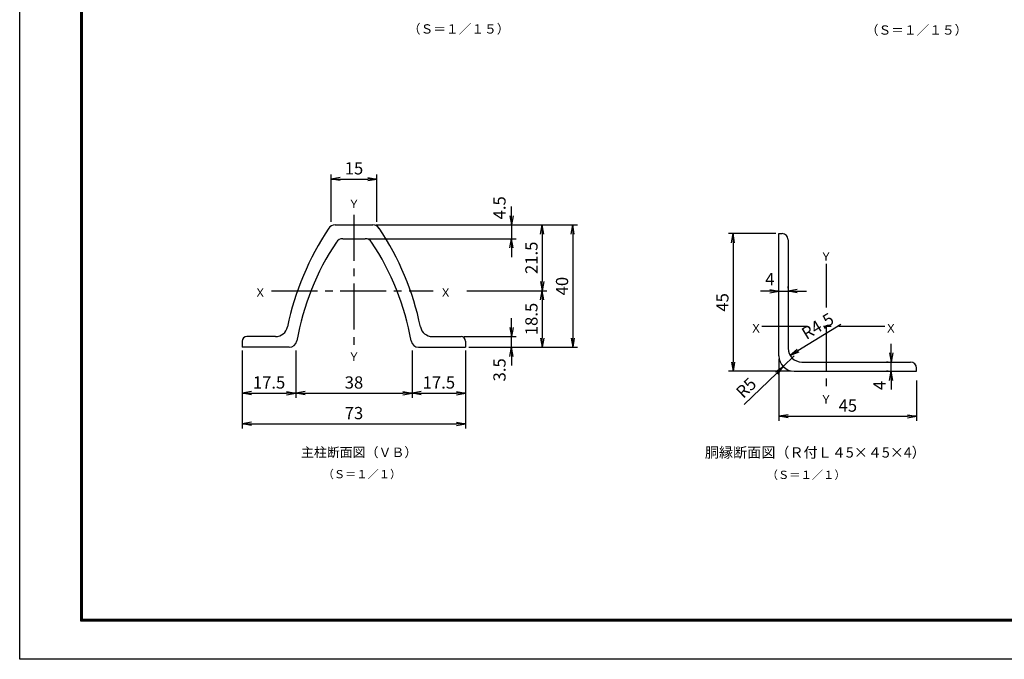
# Model space of a CAD drawing. Extents: x 0 to 8910, y 0 to 6300.
# Drawn here: x 0 to 4827, y 0 to 3136 of the extents above; entities that cross this region are included whole.
import ezdxf
from ezdxf.enums import TextEntityAlignment as Align

# ---------------------------------------------------------------- set-up
doc = ezdxf.new("R2010")
doc.units = 0
doc.header["$LTSCALE"] = 300
doc.header["$MEASUREMENT"] = 0
doc.header["$PDMODE"] = 35
doc.linetypes.add('CENTER2', pattern=[1.125, 0.75, -0.125, 0.125, -0.125])
doc.layers.get('0').update_dxf_attribs({"linetype": 'CONTINUOUS'})
doc.layers.get('DEFPOINTS').update_dxf_attribs({"linetype": 'CONTINUOUS'})
for name, color, linetype in [('1', 7, 'CONTINUOUS'), ('2', 7, 'CONTINUOUS'), ('WAKU', 7, 'CONTINUOUS')]:
    doc.layers.add(name, color=color, linetype=linetype)
doc.styles.add('KNJYOKO', font='txt.shx', dxfattribs={"height": 1, "bigfont": 'bigfont'})
doc.styles.add('XT', font='romans.shx', dxfattribs={"width": 0.85, "height": 60, "bigfont": 'bigfont.shx'})
doc.dimstyles.new('15倍-1', dxfattribs={"dimscale": 15, "dimtxt": 4, "dimasz": 3, "dimexe": 1.5, "dimexo": 1, "dimgap": 1.5, "dimtad": 1, "dimdec": 1, "dimlfac": 0.066667, "dimdsep": 46, "dimtxsty": 'XT', "dimblk": 'OPEN', "dimcen": -1, "dimclrd": 2, "dimclre": 1, "dimclrt": 3, "dimadec": 0, "dimazin": 0, "dimtfac": 1, "dimtdec": 1, "dimtmove": 2, "dimatfit": 3, "dimldrblk": 'OPEN', "dimfxl": 1, "dimtvp": 0.875, "dimtolj": 1, "dimarcsym": 0})

# ---------------------------------------------------------------- blocks, each defined once
blk = doc.blocks.new('_Open')
at = {"color": 0, "linetype": 'ByBlock', "lineweight": -2}
for p, q in [((-1, 0.17), (0, 0)), ((-1, -0.17), (0, 0)), ((0, 0), (-1, 0))]:
    blk.add_line(p, q, dxfattribs=at)
blk = doc.blocks.new('*D25')
at = {"color": 1, "lineweight": -2}
for p, q in [((1526.1, 2144.7), (1526.1, 2377.2)), ((1751.1, 2144.7), (1751.1, 2377.2))]:
    blk.add_line(p, q, dxfattribs=at)
at = {"color": 2, "lineweight": -2}
blk.add_line((1571.1, 2354.7), (1706.1, 2354.7), dxfattribs=at)
at = {"layer": 'DEFPOINTS', "color": 0}
for p in [(1751.1, 2354.7), (1526.1, 2129.7), (1751.1, 2129.7)]:
    blk.add_point(p, dxfattribs=at)
at = {"color": 2, "lineweight": -2, "xscale": 45, "yscale": 45, "zscale": 45, "rotation": 180}
blk.add_blockref('_Open', (1526.1, 2354.7), dxfattribs=at)
at = {"color": 2, "lineweight": -2, "xscale": 45, "yscale": 45, "zscale": 45}
blk.add_blockref('_Open', (1751.1, 2354.7), dxfattribs=at)
at = {"color": 3, "insert": (1638.6, 2407.2), "char_height": 60, "attachment_point": 5, "style": 'XT'}
blk.add_mtext('\\A1;15', dxfattribs=at)
blk = doc.blocks.new('*D29')
at = {"color": 1, "lineweight": -2}
for p, q in [((1091.1, 1514.7), (1091.1, 1132.2)), ((2186.1, 1514.7), (2186.1, 1132.2))]:
    blk.add_line(p, q, dxfattribs=at)
at = {"color": 2, "lineweight": -2}
blk.add_line((1136.1, 1154.7), (2141.1, 1154.7), dxfattribs=at)
at = {"layer": 'DEFPOINTS', "color": 0}
for p in [(1091.1, 1529.7), (2186.1, 1529.7), (2186.1, 1154.7)]:
    blk.add_point(p, dxfattribs=at)
at = {"color": 2, "lineweight": -2, "xscale": 45, "yscale": 45, "zscale": 45, "rotation": 180}
blk.add_blockref('_Open', (1091.1, 1154.7), dxfattribs=at)
at = {"color": 2, "lineweight": -2, "xscale": 45, "yscale": 45, "zscale": 45}
blk.add_blockref('_Open', (2186.1, 1154.7), dxfattribs=at)
at = {"color": 3, "insert": (1638.6, 1207.2), "char_height": 60, "attachment_point": 5, "style": 'XT'}
blk.add_mtext('\\A1;73', dxfattribs=at)
blk = doc.blocks.new('*D30')
at = {"color": 1, "lineweight": -2}
for p, q in [((1353.6, 1514.7), (1353.6, 1282.2)), ((1091.1, 1484.7), (1091.1, 1282.2))]:
    blk.add_line(p, q, dxfattribs=at)
at = {"color": 2, "lineweight": -2}
blk.add_line((1136.1, 1304.7), (1308.6, 1304.7), dxfattribs=at)
at = {"layer": 'DEFPOINTS', "color": 0}
for p in [(1091.1, 1499.7), (1353.6, 1529.7), (1353.6, 1304.7)]:
    blk.add_point(p, dxfattribs=at)
at = {"color": 2, "lineweight": -2, "xscale": 45, "yscale": 45, "zscale": 45, "rotation": 180}
blk.add_blockref('_Open', (1091.1, 1304.7), dxfattribs=at)
at = {"color": 2, "lineweight": -2, "xscale": 45, "yscale": 45, "zscale": 45}
blk.add_blockref('_Open', (1353.6, 1304.7), dxfattribs=at)
at = {"color": 3, "insert": (1222.3, 1357.2), "char_height": 60, "attachment_point": 5, "style": 'XT'}
blk.add_mtext('\\A1;17.5', dxfattribs=at)
blk = doc.blocks.new('*D31')
at = {"color": 1, "lineweight": -2}
for p, q in [((1923.6, 1514.7), (1923.6, 1282.2)), ((1353.6, 1484.7), (1353.6, 1282.2))]:
    blk.add_line(p, q, dxfattribs=at)
at = {"color": 2, "lineweight": -2}
blk.add_line((1398.6, 1304.7), (1878.6, 1304.7), dxfattribs=at)
at = {"layer": 'DEFPOINTS', "color": 0}
for p in [(1353.6, 1499.7), (1923.6, 1529.7), (1923.6, 1304.7)]:
    blk.add_point(p, dxfattribs=at)
at = {"color": 2, "lineweight": -2, "xscale": 45, "yscale": 45, "zscale": 45, "rotation": 180}
blk.add_blockref('_Open', (1353.6, 1304.7), dxfattribs=at)
at = {"color": 2, "lineweight": -2, "xscale": 45, "yscale": 45, "zscale": 45}
blk.add_blockref('_Open', (1923.6, 1304.7), dxfattribs=at)
at = {"color": 3, "insert": (1638.6, 1357.2), "char_height": 60, "attachment_point": 5, "style": 'XT'}
blk.add_mtext('\\A1;38', dxfattribs=at)
blk = doc.blocks.new('*D32')
at = {"color": 1, "lineweight": -2}
for p, q in [((1923.6, 1514.7), (1923.6, 1282.2)), ((2186.1, 1514.7), (2186.1, 1282.2))]:
    blk.add_line(p, q, dxfattribs=at)
at = {"color": 2, "lineweight": -2}
blk.add_line((1968.6, 1304.7), (2141.1, 1304.7), dxfattribs=at)
at = {"layer": 'DEFPOINTS', "color": 0}
for p in [(1923.6, 1529.7), (2186.1, 1529.7), (2186.1, 1304.7)]:
    blk.add_point(p, dxfattribs=at)
at = {"color": 2, "lineweight": -2, "xscale": 45, "yscale": 45, "zscale": 45, "rotation": 180}
blk.add_blockref('_Open', (1923.6, 1304.7), dxfattribs=at)
at = {"color": 2, "lineweight": -2, "xscale": 45, "yscale": 45, "zscale": 45}
blk.add_blockref('_Open', (2186.1, 1304.7), dxfattribs=at)
at = {"color": 3, "insert": (2054.8, 1357.2), "char_height": 60, "attachment_point": 5, "style": 'XT'}
blk.add_mtext('\\A1;17.5', dxfattribs=at)
blk = doc.blocks.new('*D33')
at = {"color": 1, "lineweight": -2}
for p, q in [((2221.7, 1807.2), (2583.6, 1807.2)), ((2201.1, 1529.7), (2583.6, 1529.7))]:
    blk.add_line(p, q, dxfattribs=at)
at = {"color": 2, "lineweight": -2}
blk.add_line((2561.1, 1762.2), (2561.1, 1574.7), dxfattribs=at)
at = {"layer": 'DEFPOINTS', "color": 0}
for p in [(2206.7, 1807.2), (2186.1, 1529.7), (2561.1, 1529.7)]:
    blk.add_point(p, dxfattribs=at)
at = {"color": 2, "lineweight": -2, "xscale": 45, "yscale": 45, "zscale": 45}
for p, rotation in [((2561.1, 1807.2), 90), ((2561.1, 1529.7), 270)]:
    blk.add_blockref('_Open', p, dxfattribs=dict(at, rotation=rotation))
at = {"color": 3, "insert": (2508.6, 1668.4), "char_height": 60, "attachment_point": 5, "rotation": 90, "style": 'XT'}
blk.add_mtext('\\A1;18.5', dxfattribs=at)
blk = doc.blocks.new('*D34')
at = {"color": 1, "lineweight": -2}
for p, q in [((1746.1, 2129.7), (2583.6, 2129.7)), ((2191.7, 1807.2), (2583.6, 1807.2))]:
    blk.add_line(p, q, dxfattribs=at)
at = {"color": 2, "lineweight": -2}
blk.add_line((2561.1, 2084.7), (2561.1, 1852.2), dxfattribs=at)
at = {"layer": 'DEFPOINTS', "color": 0}
for p in [(1731.1, 2129.7), (2176.7, 1807.2), (2561.1, 1807.2)]:
    blk.add_point(p, dxfattribs=at)
at = {"color": 2, "lineweight": -2, "xscale": 45, "yscale": 45, "zscale": 45}
for p, rotation in [((2561.1, 2129.7), 90), ((2561.1, 1807.2), 270)]:
    blk.add_blockref('_Open', p, dxfattribs=dict(at, rotation=rotation))
at = {"color": 3, "insert": (2508.6, 1968.4), "char_height": 60, "attachment_point": 5, "rotation": 90, "style": 'XT'}
blk.add_mtext('\\A1;21.5', dxfattribs=at)
blk = doc.blocks.new('*D47')
at = {"color": 1, "lineweight": -2}
for p, q in [((3706.9, 2087.4), (3474.4, 2087.4)), ((3781.9, 1412.4), (3474.4, 1412.4))]:
    blk.add_line(p, q, dxfattribs=at)
at = {"color": 2, "lineweight": -2}
blk.add_line((3496.9, 2042.4), (3496.9, 1457.4), dxfattribs=at)
at = {"layer": 'DEFPOINTS', "color": 0}
for p in [(3721.9, 2087.4), (3496.9, 1412.4), (3796.9, 1412.4)]:
    blk.add_point(p, dxfattribs=at)
at = {"color": 2, "lineweight": -2, "xscale": 45, "yscale": 45, "zscale": 45}
for p, rotation in [((3496.9, 2087.4), 90), ((3496.9, 1412.4), 270)]:
    blk.add_blockref('_Open', p, dxfattribs=dict(at, rotation=rotation))
at = {"color": 3, "insert": (3444.4, 1749.9), "char_height": 60, "attachment_point": 5, "rotation": 90, "style": 'XT'}
blk.add_mtext('\\A1;45', dxfattribs=at)
blk = doc.blocks.new('*D48')
at = {"color": 1, "lineweight": -2}
for p, q in [((3721.9, 1472.4), (3721.9, 1169)), ((4396.9, 1367.4), (4396.9, 1169))]:
    blk.add_line(p, q, dxfattribs=at)
at = {"color": 2, "lineweight": -2}
blk.add_line((3766.9, 1191.5), (4351.9, 1191.5), dxfattribs=at)
at = {"layer": 'DEFPOINTS', "color": 0}
for p in [(3721.9, 1487.4), (4396.9, 1382.4), (4396.9, 1191.5)]:
    blk.add_point(p, dxfattribs=at)
at = {"color": 2, "lineweight": -2, "xscale": 45, "yscale": 45, "zscale": 45, "rotation": 180}
blk.add_blockref('_Open', (3721.9, 1191.5), dxfattribs=at)
at = {"color": 2, "lineweight": -2, "xscale": 45, "yscale": 45, "zscale": 45}
blk.add_blockref('_Open', (4396.9, 1191.5), dxfattribs=at)
at = {"color": 3, "insert": (4059.4, 1244), "char_height": 60, "attachment_point": 5, "style": 'XT'}
blk.add_mtext('\\A1;45', dxfattribs=at)
blk = doc.blocks.new('*D51')
at = {"color": 2, "lineweight": -2}
for p, q in [((4271.9, 1502.4), (4271.9, 1547.4)), ((4271.9, 1412.4), (4271.9, 1457.4)), ((4271.9, 1367.4), (4271.9, 1322.4))]:
    blk.add_line(p, q, dxfattribs=at)
at = {"color": 1, "lineweight": -2}
for p, q in [((4256.9, 1457.4), (4249.4, 1457.4)), ((4256.9, 1412.4), (4249.4, 1412.4))]:
    blk.add_line(p, q, dxfattribs=at)
at = {"layer": 'DEFPOINTS', "color": 0}
for p in [(4271.9, 1457.4), (4271.9, 1457.4), (4271.9, 1412.4)]:
    blk.add_point(p, dxfattribs=at)
at = {"color": 2, "lineweight": -2, "xscale": 45, "yscale": 45, "zscale": 45}
for p, rotation in [((4271.9, 1457.4), 270), ((4271.9, 1412.4), 90)]:
    blk.add_blockref('_Open', p, dxfattribs=dict(at, rotation=rotation))
at = {"color": 3, "insert": (4214.5, 1342.8), "char_height": 60, "attachment_point": 5, "rotation": 90, "style": 'XT'}
blk.add_mtext('\\A1;4', dxfattribs=at)
blk = doc.blocks.new('*D52')
at = {"color": 2, "lineweight": -2}
for p, q in [((3676.9, 1804.9), (3631.9, 1804.9)), ((3721.9, 1804.9), (3766.9, 1804.9)), ((3811.9, 1804.9), (3856.9, 1804.9))]:
    blk.add_line(p, q, dxfattribs=at)
at = {"color": 1, "lineweight": -2}
for p, q in [((3721.9, 1819.9), (3721.9, 1827.4)), ((3766.9, 1819.9), (3766.9, 1827.4))]:
    blk.add_line(p, q, dxfattribs=at)
at = {"layer": 'DEFPOINTS', "color": 0}
for p in [(3721.9, 1804.9), (3766.9, 1804.9), (3766.9, 1804.9)]:
    blk.add_point(p, dxfattribs=at)
at = {"color": 2, "lineweight": -2, "xscale": 45, "yscale": 45, "zscale": 45}
blk.add_blockref('_Open', (3721.9, 1804.9), dxfattribs=at)
at = {"color": 2, "lineweight": -2, "xscale": 45, "yscale": 45, "zscale": 45, "rotation": 180}
blk.add_blockref('_Open', (3766.9, 1804.9), dxfattribs=at)
at = {"color": 3, "insert": (3677.3, 1864), "char_height": 60, "attachment_point": 5, "style": 'XT'}
blk.add_mtext('\\A1;4', dxfattribs=at)
blk = doc.blocks.new('*D55')
at = {"color": 1, "lineweight": -2}
for p, q in [((1776.1, 2129.7), (2733.6, 2129.7)), ((2231.1, 1529.7), (2733.6, 1529.7))]:
    blk.add_line(p, q, dxfattribs=at)
at = {"color": 2, "lineweight": -2}
blk.add_line((2711.1, 2084.7), (2711.1, 1574.7), dxfattribs=at)
at = {"layer": 'DEFPOINTS', "color": 0}
for p in [(1761.1, 2129.7), (2216.1, 1529.7), (2711.1, 1529.7)]:
    blk.add_point(p, dxfattribs=at)
at = {"color": 2, "lineweight": -2, "xscale": 45, "yscale": 45, "zscale": 45}
for p, rotation in [((2711.1, 2129.7), 90), ((2711.1, 1529.7), 270)]:
    blk.add_blockref('_Open', p, dxfattribs=dict(at, rotation=rotation))
at = {"color": 3, "insert": (2658.6, 1829.7), "char_height": 60, "attachment_point": 5, "rotation": 90, "style": 'XT'}
blk.add_mtext('\\A1;40', dxfattribs=at)
blk = doc.blocks.new('*D57')
at = {"color": 2, "lineweight": -2}
for p, q in [((2411.1, 2174.7), (2411.1, 2219.7)), ((2411.1, 2129.7), (2411.1, 2062.2)), ((2411.1, 2017.2), (2411.1, 1972.2))]:
    blk.add_line(p, q, dxfattribs=at)
at = {"color": 1, "lineweight": -2}
for p, q in [((1776.1, 2129.7), (2433.6, 2129.7)), ((1708.7, 2062.2), (2433.6, 2062.2))]:
    blk.add_line(p, q, dxfattribs=at)
at = {"layer": 'DEFPOINTS', "color": 0}
for p in [(1761.1, 2129.7), (1693.7, 2062.2), (2411.1, 2062.2)]:
    blk.add_point(p, dxfattribs=at)
at = {"color": 2, "lineweight": -2, "xscale": 45, "yscale": 45, "zscale": 45}
for p, rotation in [((2411.1, 2129.7), 270), ((2411.1, 2062.2), 90)]:
    blk.add_blockref('_Open', p, dxfattribs=dict(at, rotation=rotation))
at = {"color": 3, "insert": (2351.8, 2213.5), "char_height": 60, "attachment_point": 5, "rotation": 90, "style": 'XT'}
blk.add_mtext('\\A1;4.5', dxfattribs=at)
blk = doc.blocks.new('*D58')
at = {"color": 2, "lineweight": -2}
for p, q in [((2411.1, 1627.2), (2411.1, 1672.2)), ((2411.1, 1529.7), (2411.1, 1582.2)), ((2411.1, 1484.7), (2411.1, 1439.7))]:
    blk.add_line(p, q, dxfattribs=at)
at = {"color": 1, "lineweight": -2}
for p, q in [((2178.7, 1582.2), (2433.6, 1582.2)), ((2231.1, 1529.7), (2433.6, 1529.7))]:
    blk.add_line(p, q, dxfattribs=at)
at = {"layer": 'DEFPOINTS', "color": 0}
for p in [(2163.7, 1582.2), (2411.1, 1582.2), (2216.1, 1529.7)]:
    blk.add_point(p, dxfattribs=at)
at = {"color": 2, "lineweight": -2, "xscale": 45, "yscale": 45, "zscale": 45}
for p, rotation in [((2411.1, 1582.2), 270), ((2411.1, 1529.7), 90)]:
    blk.add_blockref('_Open', p, dxfattribs=dict(at, rotation=rotation))
at = {"color": 3, "insert": (2351.9, 1419.1), "char_height": 60, "attachment_point": 5, "rotation": 90, "style": 'XT'}
blk.add_mtext('\\A1;3.5', dxfattribs=at)
blk = doc.blocks.new('*D62')
at = {"color": 2}
for p, q in [((3796.9, 1487.4), (3743.1, 1435.1)), ((3551.9, 1249.2), (3710.8, 1403.7))]:
    blk.add_line(p, q, dxfattribs=at)
at = {"layer": 'DEFPOINTS', "color": 0}
for p in [(3796.9, 1487.4), (3743.1, 1435.1)]:
    blk.add_point(p, dxfattribs=at)
at = {"color": 2, "xscale": 45, "yscale": 45, "zscale": 45, "rotation": 44.19007989941697}
blk.add_blockref('_Open', (3743.1, 1435.1), dxfattribs=at)
at = {"color": 3, "insert": (3561, 1331.3), "char_height": 60, "attachment_point": 5, "rotation": 44.1901, "style": 'XT'}
blk.add_mtext('\\A1;R5', dxfattribs=at)
blk = doc.blocks.new('*D63')
at = {"color": 2}
blk.add_line((4024.5, 1641.3), (3815.2, 1513.1), dxfattribs=at)
at = {"layer": 'DEFPOINTS', "color": 0}
for p in [(3834.4, 1524.9), (3776.8, 1489.6)]:
    blk.add_point(p, dxfattribs=at)
at = {"color": 2, "xscale": 45, "yscale": 45, "zscale": 45, "rotation": 211.477162189717}
blk.add_blockref('_Open', (3776.8, 1489.6), dxfattribs=at)
at = {"color": 3, "insert": (3911.6, 1633.7), "char_height": 60, "attachment_point": 5, "rotation": 31.4772, "style": 'XT'}
blk.add_mtext('\\A1;R4.5', dxfattribs=at)

msp = doc.modelspace()

# ---------------------------------------------------------------- linework, layer by layer
at = {"color": 1, "linetype": 'ByBlock'}
for p, q in [((1761.06, 2129.67), (2412.58, 2129.67)), ((1863.67, 2062.17), (2412.58, 2062.17))]:
    msp.add_line(p, q, dxfattribs=at)
at = {"layer": '1', "color": 4, "linetype": 'CENTER2'}
for p, q in [((1638.58, 2179.23), (1638.58, 1525.55)), ((3952.62, 1939.26), (3952.62, 1725.56)), ((1234.25, 1807.17), (2026.66, 1807.17)), ((3862.28, 1632.09), (3638.06, 1632.09)), ((4240.42, 1632.09), (3934.73, 1632.09)), ((3952.62, 1638.77), (3952.62, 1333.59))]:
    msp.add_line(p, q, dxfattribs=at)
at = {"layer": '1', "color": 7, "linetype": 'Continuous'}
for p, q in [((1545.94, 2129.67), (1731.22, 2129.67)), ((1583.6, 2062.17), (1693.56, 2062.17)), ((1091.08, 1559.67), (1091.08, 1529.67)), ((1253.92, 1582.17), (1113.58, 1582.17)), ((2023.24, 1582.17), (2163.58, 1582.17)), ((2186.08, 1559.67), (2186.08, 1529.67)), ((1321.66, 1529.67), (1091.08, 1529.67)), ((1955.5, 1529.67), (2186.08, 1529.67))]:
    msp.add_line(p, q, dxfattribs=at)
for centre, radius, start, end in [((1545.94, 2092.17), 37.5, 89.99993, 146.24273), ((1731.06, 2092.17), 37.5, 33.37231, 90), ((2650.13, 1354.17), 1365.61, 146.24273, 168.32642), ((627.03, 1354.17), 1365.61, 11.67356, 33.75726), ((2606.49, 1342.94), 1266.74, 146.32889, 170.1005), ((1583.6, 2024.67), 37.5, 90, 146.7012), ((1693.56, 2024.67), 37.5, 33.2988, 90), ((670.68, 1342.94), 1266.74, 9.8995, 33.67109), ((1253.92, 1642.17), 60, 269.99979, 348.7681), ((2023.24, 1642.17), 60, 191.23181, 270), ((1113.58, 1559.67), 22.5, 90, 180), ((1321.66, 1567.17), 37.5, 270, 350.1005), ((1955.5, 1567.17), 37.5, 189.8995, 270), ((2163.58, 1559.67), 22.5, 0, 90), ((3834.36, 1524.88), 67.5, 180.00046, 270), ((3796.86, 1487.38), 75, 180.00043, 270)]:
    msp.add_arc(centre, radius, start, end, dxfattribs=at)
at = {"layer": '2', "color": 7, "linetype": 'Continuous'}
for p, q in [((3721.86, 1487.38), (3721.86, 2087.38)), ((3721.86, 2087.38), (3736.86, 2087.38)), ((3766.86, 2057.38), (3766.86, 1524.88)), ((3834.36, 1457.38), (4366.86, 1457.38)), ((3796.86, 1412.38), (4396.86, 1412.38)), ((4396.86, 1412.38), (4396.86, 1427.38))]:
    msp.add_line(p, q, dxfattribs=at)
for centre in [(3736.86, 2057.38), (4366.86, 1427.38)]:
    msp.add_arc(centre, 30, 0, 90, dxfattribs=at)
at = {"layer": 'WAKU', "color": 3}
msp.add_lwpolyline([(0, 6300), (8910, 6300), (8910, 0), (0, 0)], close=True, dxfattribs=at)
at = {"layer": 'WAKU', "color": 7}
for points in [[(300, 6112.5), (8610, 6112.5), (8610, 187.5), (300, 187.5)], [(301.87, 6110.62), (8608.13, 6110.62), (8608.13, 189.38), (301.87, 189.38)], [(303.75, 6108.75), (8606.25, 6108.75), (8606.25, 191.25), (303.75, 191.25)], [(305.62, 6106.87), (8604.38, 6106.87), (8604.38, 193.13), (305.62, 193.13)], [(307.5, 6105), (8602.5, 6105), (8602.5, 195), (307.5, 195)]]:
    msp.add_lwpolyline(points, close=True, dxfattribs=at)

# ---------------------------------------------------------------- texts
at = {"layer": '1', "color": 4, "linetype": 'Continuous', "style": 'KNJYOKO'}
for s, height, width, p, p2 in [('（Ｓ＝１／１５）', 59.992, 0.942857, (1903.01, 3067.84), (2400.78, 3067.84)), ('（Ｓ＝１／１５）', 59.992, 0.942857, (4147.67, 3062.38), (4645.43, 3062.38)), ('Ｙ', 69.23, 0.95, (1610.08, 2212.07), (1667.08, 2212.07)), ('Ｙ', 69.23, 0.95, (3924.12, 1953.65), (3981.12, 1953.65)), ('Ｘ', 69.23, 0.95, (1150.54, 1777.17), (1207.54, 1777.17)), ('Ｘ', 69.23, 0.95, (2059.5, 1777.17), (2116.5, 1777.17)), ('Ｘ', 69.23, 0.95, (3581.02, 1602.1), (3638.02, 1602.1)), ('Ｘ', 69.23, 0.95, (4241.92, 1602.1), (4298.92, 1602.1)), ('Ｙ', 69.23, 0.95, (1610.08, 1462.98), (1667.08, 1462.98)), ('Ｙ', 69.23, 0.95, (3924.12, 1253.59), (3981.12, 1253.59)), ('主柱断面図（ＶＢ）', 60, 0.95, (1378.9, 991.66), (1948.9, 991.66)), ('胴縁断面図（Ｒ付Ｌ４5×４5×4）', 59.9824, 0.95, (3358.75, 988.78), (4441.43, 988.78)), ('（Ｓ＝１／１）', 53.728, 0.942857, (1485.18, 887.62), (1870.18, 887.62)), ('（Ｓ＝１／１）', 54.028, 0.942857, (3661.89, 884.15), (4049.04, 884.15))]:
    msp.add_text(s, height=height, dxfattribs=dict(at, width=width)).set_placement(p, p2, align=Align.ALIGNED)

# ---------------------------------------------------------------- dimensions: what is measured, and where the dimension line sits
for base, p1, p2, picture, middle in [((1751.08, 2354.67), (1526.08, 2129.67), (1751.08, 2129.67), '*D25', (1638.58, 2407.17)), ((2186.08, 1154.67), (1091.08, 1529.67), (2186.08, 1529.67), '*D29', (1638.58, 1207.17)), ((1353.58, 1304.67), (1091.08, 1499.67), (1353.58, 1529.67), '*D30', (1222.33, 1357.17)), ((1923.58, 1304.67), (1353.58, 1499.67), (1923.58, 1529.67), '*D31', (1638.58, 1357.17)), ((2186.08, 1304.67), (1923.58, 1529.67), (2186.08, 1529.67), '*D32', (2054.83, 1357.17))]:
    dim = msp.add_linear_dim(base=base, p1=p1, p2=p2, dimstyle='15倍-1')
    dim.commit()
    dim.dimension.update_dxf_attribs({"geometry": picture, "text_midpoint": middle})
for base, p1, p2, picture, middle in [((2411.08, 2062.17), (1761.06, 2129.67), (1693.74, 2062.17), '*D57', (2351.77, 2213.49)), ((2411.08, 1582.17), (2216.08, 1529.67), (2163.65, 1582.17), '*D58', (2351.94, 1419.09))]:
    dim = msp.add_linear_dim(base=base, p1=p1, p2=p2, angle=90, dimstyle='15倍-1')
    dim.commit()
    dim.dimension.update_dxf_attribs({"geometry": picture, "text_midpoint": middle, "dimtype": 160})
for base, p1, p2, picture, middle in [((2561.08, 1807.17), (1731.06, 2129.67), (2176.66, 1807.17), '*D34', (2508.58, 1968.42)), ((2561.08, 1529.67), (2206.66, 1807.17), (2186.08, 1529.67), '*D33', (2508.58, 1668.42))]:
    dim = msp.add_linear_dim(base=base, p1=p1, p2=p2, angle=90, dimstyle='15倍-1')
    dim.commit()
    dim.dimension.update_dxf_attribs({"geometry": picture, "text_midpoint": middle})
for base, p1, p2, text, picture, middle in [((2711.08, 1529.67), (1761.06, 2129.67), (2216.08, 1529.67), '40', '*D55', (2658.58, 1829.67)), ((3496.86, 1412.38), (3721.86, 2087.38), (3796.86, 1412.38), '45', '*D47', (3444.36, 1749.88))]:
    dim = msp.add_linear_dim(base=base, p1=p1, p2=p2, angle=90, text=text, dimstyle='15倍-1')
    dim.commit()
    dim.dimension.update_dxf_attribs({"geometry": picture, "text_midpoint": middle})
dim = msp.add_linear_dim(base=(3766.86, 1804.87), p1=(3721.86, 1804.87), p2=(3766.86, 1804.87), text='4', dimstyle='15倍-1')
dim.commit()
dim.dimension.update_dxf_attribs({"geometry": '*D52', "text_midpoint": (3677.34, 1863.99), "dimtype": 160})
for center, mpoint, picture, middle in [((3834.36, 1524.88), (3776.79, 1489.64), '*D63', (3939.02, 1588.96)), ((3796.86, 1487.38), (3743.08, 1435.11), '*D62', (3597.61, 1293.69))]:
    dim = msp.add_radius_dim(center=center, mpoint=mpoint, dimstyle='15倍-1', override={"dimtmove": 1})
    dim.commit()
    dim.dimension.update_dxf_attribs({"geometry": picture, "text_midpoint": middle, "dimtype": 164})
dim = msp.add_linear_dim(base=(4271.86, 1457.38), p1=(4271.86, 1412.38), p2=(4271.86, 1457.38), angle=90, text='4', dimstyle='15倍-1')
dim.commit()
dim.dimension.update_dxf_attribs({"geometry": '*D51', "text_midpoint": (4214.46, 1342.84), "dimtype": 160})
dim = msp.add_linear_dim(base=(4396.86, 1191.45), p1=(3721.86, 1487.38), p2=(4396.86, 1382.38), text='45', dimstyle='15倍-1')
dim.commit()
dim.dimension.update_dxf_attribs({"geometry": '*D48', "text_midpoint": (4059.36, 1243.95)})

doc.saveas('drawing.dxf')
